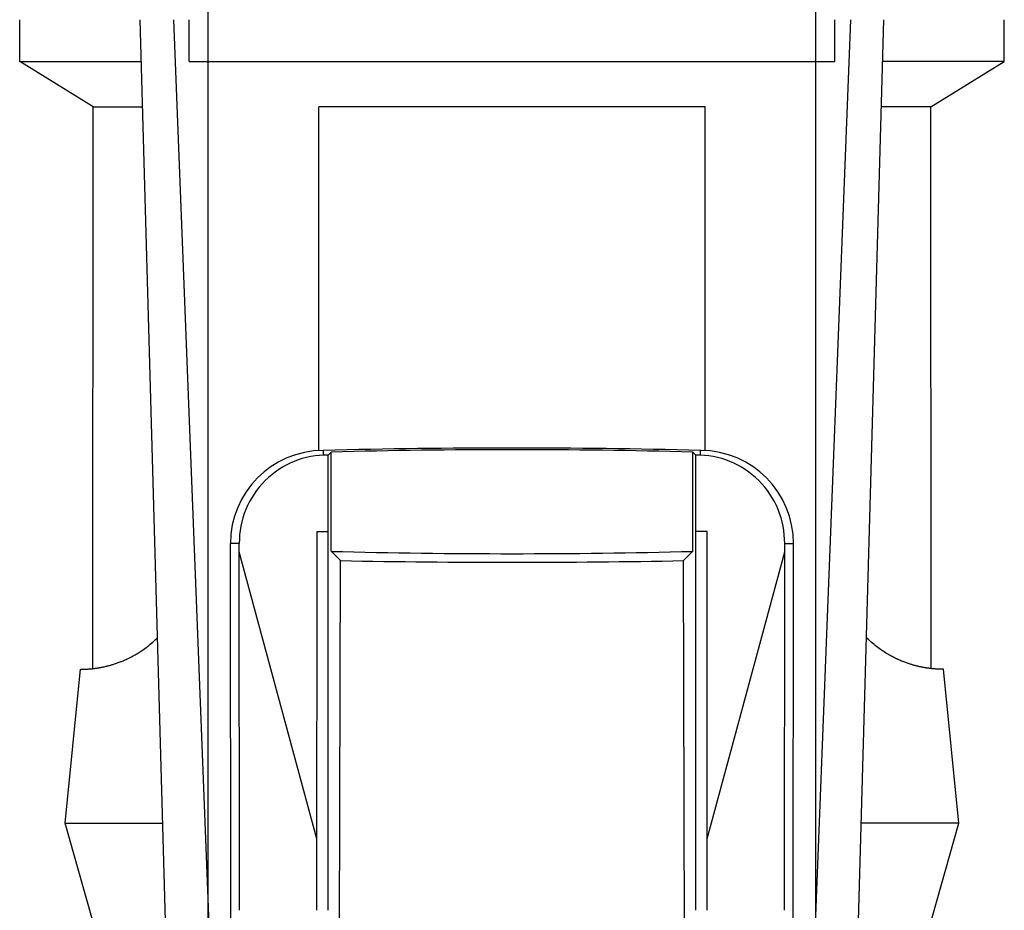
# Model space of a CAD drawing. Extents: x 14 to 286, y 14 to 201.
# Drawn here: x 97 to 99, y 124 to 126 of the extents above; entities that cross this region are included whole.
import ezdxf

# ---------------------------------------------------------------- set-up
doc = ezdxf.new("R2010")
doc.units = 0
doc.header["$MEASUREMENT"] = 0
doc.layers.add('_1-6_アンカ__類', color=7, linetype='CONTINUOUS')

msp = doc.modelspace()

# ---------------------------------------------------------------- linework, layer by layer
at = {"layer": '_1-6_アンカ__類', "color": 4, "linetype": 'Continuous'}
for p, q in [((97.1424, 123.5457), (97.1424, 133.5463)), ((98.3024, 123.5457), (98.3024, 133.5463))]:
    msp.add_line(p, q, dxfattribs=at)
at = {"layer": '_1-6_アンカ__類', "color": 7, "linetype": 'Continuous'}
for p, q in [((96.7824, 125.5857), (96.7824, 125.6657)), ((97.1024, 122.4657), (97.0125, 125.6657)), ((97.0762, 125.6657), (97.1847, 122.8877)), ((97.1063, 125.5857), (97.1063, 125.6657)), ((98.3686, 125.6657), (98.2601, 122.8877)), ((98.3385, 125.5857), (98.3385, 125.6657)), ((98.3424, 122.4657), (98.4323, 125.6657)), ((98.6624, 125.5857), (98.6624, 125.6657)), ((96.7824, 125.5857), (97.0147, 125.5857)), ((96.9224, 125.4995), (96.7824, 125.5857)), ((97.1063, 125.5857), (98.3385, 125.5857)), ((98.6624, 125.5857), (98.4301, 125.5857)), ((98.5224, 125.4995), (98.6624, 125.5857)), ((96.9223, 124.4267), (96.9224, 125.4995)), ((96.9224, 125.4995), (97.0171, 125.4995)), ((98.0912, 125.4995), (97.3536, 125.4995)), ((97.3536, 124.8433), (97.3536, 125.4995)), ((98.0912, 124.8433), (98.0912, 125.4995)), ((98.5224, 125.4995), (98.4277, 125.4995)), ((98.5225, 124.4267), (98.5224, 125.4995)), ((97.3624, 124.8344), (97.3624, 124.8436)), ((97.3714, 123.9657), (97.3715, 124.8347)), ((97.3715, 124.8347), (97.3772, 124.8404)), ((97.3772, 124.6509), (97.3772, 124.8404)), ((98.0734, 124.8347), (98.0676, 124.8404)), ((98.0676, 124.6509), (98.0676, 124.8404)), ((98.0734, 123.9657), (98.0734, 124.8347)), ((98.0824, 124.8344), (98.0824, 124.8436)), ((97.3497, 123.9657), (97.3501, 124.6889)), ((97.3501, 124.6889), (97.3715, 124.6889)), ((98.0948, 124.6889), (98.0734, 124.6889)), ((98.0951, 123.9657), (98.0948, 124.6889)), ((97.2017, 124.6657), (97.1847, 124.6657)), ((97.1914, 118.7053), (97.1847, 124.6657)), ((97.2018, 123.9657), (97.2017, 124.6657)), ((98.243, 123.9657), (98.2431, 124.6657)), ((98.2431, 124.6657), (98.2601, 124.6657)), ((98.2534, 118.7053), (98.2601, 124.6657)), ((97.3496, 124.1019), (97.2017, 124.6501)), ((97.3949, 124.6331), (97.3772, 124.6509)), ((98.0499, 124.6331), (98.0676, 124.6509)), ((98.0952, 124.1019), (98.2431, 124.6501)), ((97.3801, 118.7057), (97.3949, 124.6331)), ((98.0647, 118.7057), (98.0499, 124.6331)), ((97.0316, 124.4734), (97.0342, 124.4755)), ((97.0342, 124.4755), (97.0367, 124.4778)), ((97.0367, 124.4778), (97.0392, 124.48)), ((97.0392, 124.48), (97.0417, 124.4823)), ((97.0417, 124.4823), (97.0442, 124.4846)), ((97.0442, 124.4846), (97.0456, 124.4859)), ((98.4006, 124.4846), (98.3992, 124.4859)), ((98.4031, 124.4823), (98.4006, 124.4846)), ((98.4056, 124.48), (98.4031, 124.4823)), ((98.4081, 124.4778), (98.4056, 124.48)), ((98.4106, 124.4755), (98.4081, 124.4778)), ((98.4132, 124.4734), (98.4106, 124.4755)), ((97.0049, 124.4547), (97.0072, 124.4561)), ((97.0072, 124.4561), (97.0094, 124.4574)), ((97.0094, 124.4574), (97.0117, 124.4589)), ((97.0117, 124.4589), (97.0139, 124.4603)), ((97.0139, 124.4603), (97.0152, 124.4612)), ((97.0152, 124.4612), (97.0166, 124.4621)), ((97.0166, 124.4621), (97.0191, 124.4638)), ((97.0191, 124.4638), (97.0216, 124.4656)), ((97.0216, 124.4656), (97.024, 124.4674)), ((97.024, 124.4674), (97.0264, 124.4692)), ((97.0264, 124.4692), (97.0288, 124.471)), ((97.0288, 124.471), (97.0301, 124.4721)), ((97.0301, 124.4721), (97.0316, 124.4734)), ((98.4147, 124.4721), (98.4132, 124.4734)), ((98.4161, 124.471), (98.4147, 124.4721)), ((98.4184, 124.4692), (98.4161, 124.471)), ((98.4208, 124.4674), (98.4184, 124.4692)), ((98.4232, 124.4656), (98.4208, 124.4674)), ((98.4257, 124.4638), (98.4232, 124.4656)), ((98.4282, 124.4621), (98.4257, 124.4638)), ((98.4296, 124.4612), (98.4282, 124.4621)), ((98.4309, 124.4603), (98.4296, 124.4612)), ((98.4331, 124.4589), (98.4309, 124.4603)), ((98.4354, 124.4574), (98.4331, 124.4589)), ((98.4376, 124.4561), (98.4354, 124.4574)), ((98.4399, 124.4547), (98.4376, 124.4561)), ((96.9661, 124.4369), (96.9672, 124.4373)), ((96.9672, 124.4373), (96.9689, 124.4379)), ((96.9689, 124.4379), (96.9706, 124.4385)), ((96.9706, 124.4385), (96.9723, 124.4391)), ((96.9723, 124.4391), (96.9741, 124.4398)), ((96.9741, 124.4398), (96.9758, 124.4405)), ((96.9758, 124.4405), (96.9768, 124.4409)), ((96.9768, 124.4409), (96.9779, 124.4413)), ((96.9779, 124.4413), (96.9798, 124.4421)), ((96.9798, 124.4421), (96.9817, 124.4429)), ((96.9817, 124.4429), (96.9836, 124.4437)), ((96.9836, 124.4437), (96.9855, 124.4446)), ((96.9855, 124.4446), (96.9873, 124.4455)), ((96.9873, 124.4455), (96.9884, 124.446)), ((96.9884, 124.446), (96.9897, 124.4466)), ((96.9897, 124.4466), (96.9918, 124.4476)), ((96.9918, 124.4476), (96.9939, 124.4486)), ((96.9939, 124.4486), (96.9959, 124.4497)), ((96.9959, 124.4497), (96.998, 124.4508)), ((96.998, 124.4508), (97.0001, 124.4519)), ((97.0001, 124.4519), (97.0013, 124.4526)), ((97.0013, 124.4526), (97.0026, 124.4534)), ((97.0026, 124.4534), (97.0049, 124.4547)), ((98.4422, 124.4534), (98.4399, 124.4547)), ((98.4436, 124.4526), (98.4422, 124.4534)), ((98.4447, 124.4519), (98.4436, 124.4526)), ((98.4468, 124.4508), (98.4447, 124.4519)), ((98.4489, 124.4497), (98.4468, 124.4508)), ((98.451, 124.4486), (98.4489, 124.4497)), ((98.453, 124.4476), (98.451, 124.4486)), ((98.4552, 124.4466), (98.453, 124.4476)), ((98.4564, 124.446), (98.4552, 124.4466)), ((98.4575, 124.4455), (98.4564, 124.446)), ((98.4593, 124.4446), (98.4575, 124.4455)), ((98.4612, 124.4437), (98.4593, 124.4446)), ((98.4631, 124.4429), (98.4612, 124.4437)), ((98.465, 124.4421), (98.4631, 124.4429)), ((98.4669, 124.4413), (98.465, 124.4421)), ((98.4681, 124.4409), (98.4669, 124.4413)), ((98.469, 124.4405), (98.4681, 124.4409)), ((98.4708, 124.4398), (98.469, 124.4405)), ((98.4725, 124.4391), (98.4708, 124.4398)), ((98.4742, 124.4385), (98.4725, 124.4391)), ((98.4759, 124.4379), (98.4742, 124.4385)), ((98.4777, 124.4373), (98.4759, 124.4379)), ((98.4787, 124.4369), (98.4777, 124.4373)), ((96.8693, 124.1318), (96.8987, 124.4257)), ((96.8987, 124.4257), (96.8993, 124.4257)), ((96.8993, 124.4257), (96.9003, 124.4257)), ((96.9003, 124.4257), (96.9013, 124.4257)), ((96.9013, 124.4257), (96.9024, 124.4257)), ((96.9024, 124.4257), (96.9034, 124.4257)), ((96.9034, 124.4257), (96.9044, 124.4258)), ((96.9044, 124.4258), (96.905, 124.4258)), ((96.905, 124.4258), (96.9056, 124.4258)), ((96.9056, 124.4258), (96.9067, 124.4258)), ((96.9067, 124.4258), (96.9077, 124.4259)), ((96.9077, 124.4259), (96.9087, 124.4259)), ((96.9087, 124.4259), (96.9098, 124.426)), ((96.9098, 124.426), (96.9108, 124.426)), ((96.9108, 124.426), (96.9114, 124.4261)), ((96.9114, 124.4261), (96.912, 124.4261)), ((96.912, 124.4261), (96.9131, 124.4262)), ((96.9131, 124.4262), (96.9142, 124.4263)), ((96.9142, 124.4263), (96.9152, 124.4263)), ((96.9152, 124.4263), (96.9163, 124.4264)), ((96.9163, 124.4264), (96.9174, 124.4265)), ((96.9174, 124.4265), (96.918, 124.4266)), ((96.918, 124.4266), (96.9186, 124.4266)), ((96.9186, 124.4266), (96.9197, 124.4268)), ((96.9197, 124.4268), (96.9208, 124.4269)), ((96.9208, 124.4269), (96.9219, 124.427)), ((96.9219, 124.427), (96.923, 124.4271)), ((96.923, 124.4271), (96.9241, 124.4273)), ((96.9241, 124.4273), (96.9248, 124.4273)), ((96.9248, 124.4273), (96.9255, 124.4274)), ((96.9255, 124.4274), (96.9266, 124.4276)), ((96.9266, 124.4276), (96.9278, 124.4277)), ((96.9278, 124.4277), (96.9289, 124.4279)), ((96.9289, 124.4279), (96.9301, 124.4281)), ((96.9301, 124.4281), (96.9313, 124.4283)), ((96.9313, 124.4283), (96.9319, 124.4284)), ((96.9319, 124.4284), (96.9326, 124.4285)), ((96.9326, 124.4285), (96.9339, 124.4287)), ((96.9339, 124.4287), (96.9351, 124.4289)), ((96.9351, 124.4289), (96.9363, 124.4291)), ((96.9363, 124.4291), (96.9376, 124.4294)), ((96.9376, 124.4294), (96.9388, 124.4296)), ((96.9388, 124.4296), (96.9395, 124.4297)), ((96.9395, 124.4297), (96.9403, 124.4299)), ((96.9403, 124.4299), (96.9416, 124.4302)), ((96.9416, 124.4302), (96.9429, 124.4305)), ((96.9429, 124.4305), (96.9443, 124.4307)), ((96.9443, 124.4307), (96.9456, 124.431)), ((96.9456, 124.431), (96.9469, 124.4314)), ((96.9469, 124.4314), (96.9477, 124.4315)), ((96.9477, 124.4315), (96.9485, 124.4317)), ((96.9485, 124.4317), (96.9499, 124.4321)), ((96.9499, 124.4321), (96.9514, 124.4325)), ((96.9514, 124.4325), (96.9528, 124.4329)), ((96.9528, 124.4329), (96.9542, 124.4332)), ((96.9542, 124.4332), (96.9557, 124.4336)), ((96.9557, 124.4336), (96.9565, 124.4339)), ((96.9565, 124.4339), (96.9574, 124.4341)), ((96.9574, 124.4341), (96.959, 124.4346)), ((96.959, 124.4346), (96.9606, 124.4351)), ((96.9606, 124.4351), (96.9621, 124.4356)), ((96.9621, 124.4356), (96.9637, 124.4361)), ((96.9637, 124.4361), (96.9652, 124.4366)), ((96.9652, 124.4366), (96.9661, 124.4369)), ((98.4796, 124.4366), (98.4787, 124.4369)), ((98.4811, 124.4361), (98.4796, 124.4366)), ((98.4827, 124.4356), (98.4811, 124.4361)), ((98.4843, 124.4351), (98.4827, 124.4356)), ((98.4858, 124.4346), (98.4843, 124.4351)), ((98.4874, 124.4341), (98.4858, 124.4346)), ((98.4883, 124.4339), (98.4874, 124.4341)), ((98.4891, 124.4336), (98.4883, 124.4339)), ((98.4906, 124.4332), (98.4891, 124.4336)), ((98.492, 124.4329), (98.4906, 124.4332)), ((98.4934, 124.4325), (98.492, 124.4329)), ((98.4949, 124.4321), (98.4934, 124.4325)), ((98.4963, 124.4317), (98.4949, 124.4321)), ((98.4972, 124.4315), (98.4963, 124.4317)), ((98.4979, 124.4314), (98.4972, 124.4315)), ((98.4992, 124.431), (98.4979, 124.4314)), ((98.5006, 124.4307), (98.4992, 124.431)), ((98.5019, 124.4305), (98.5006, 124.4307)), ((98.5032, 124.4302), (98.5019, 124.4305)), ((98.5045, 124.4299), (98.5032, 124.4302)), ((98.5053, 124.4297), (98.5045, 124.4299)), ((98.506, 124.4296), (98.5053, 124.4297)), ((98.5072, 124.4294), (98.506, 124.4296)), ((98.5085, 124.4291), (98.5072, 124.4294)), ((98.5097, 124.4289), (98.5085, 124.4291)), ((98.5109, 124.4287), (98.5097, 124.4289)), ((98.5122, 124.4285), (98.5109, 124.4287)), ((98.5129, 124.4284), (98.5122, 124.4285)), ((98.5136, 124.4283), (98.5129, 124.4284)), ((98.5147, 124.4281), (98.5136, 124.4283)), ((98.5159, 124.4279), (98.5147, 124.4281)), ((98.517, 124.4277), (98.5159, 124.4279)), ((98.5182, 124.4276), (98.517, 124.4277)), ((98.5194, 124.4274), (98.5182, 124.4276)), ((98.52, 124.4273), (98.5194, 124.4274)), ((98.5207, 124.4273), (98.52, 124.4273)), ((98.5218, 124.4271), (98.5207, 124.4273)), ((98.5229, 124.427), (98.5218, 124.4271)), ((98.524, 124.4269), (98.5229, 124.427)), ((98.5251, 124.4268), (98.524, 124.4269)), ((98.5262, 124.4266), (98.5251, 124.4268)), ((98.5268, 124.4266), (98.5262, 124.4266)), ((98.5275, 124.4265), (98.5268, 124.4266)), ((98.5285, 124.4264), (98.5275, 124.4265)), ((98.5296, 124.4263), (98.5285, 124.4264)), ((98.5307, 124.4263), (98.5296, 124.4263)), ((98.5317, 124.4262), (98.5307, 124.4263)), ((98.5328, 124.4261), (98.5317, 124.4262)), ((98.5334, 124.4261), (98.5328, 124.4261)), ((98.534, 124.426), (98.5334, 124.4261)), ((98.535, 124.426), (98.534, 124.426)), ((98.5361, 124.4259), (98.535, 124.426)), ((98.5371, 124.4259), (98.5361, 124.4259)), ((98.5382, 124.4258), (98.5371, 124.4259)), ((98.5392, 124.4258), (98.5382, 124.4258)), ((98.5398, 124.4258), (98.5392, 124.4258)), ((98.5404, 124.4258), (98.5398, 124.4258)), ((98.5414, 124.4257), (98.5404, 124.4258)), ((98.5425, 124.4257), (98.5414, 124.4257)), ((98.5435, 124.4257), (98.5425, 124.4257)), ((98.5445, 124.4257), (98.5435, 124.4257)), ((98.5455, 124.4257), (98.5445, 124.4257)), ((98.5461, 124.4257), (98.5455, 124.4257)), ((98.5755, 124.1318), (98.5461, 124.4257)), ((96.8693, 124.1318), (97.0556, 124.1318)), ((97.0235, 123.5877), (96.8693, 124.1318)), ((98.5755, 124.1318), (98.3892, 124.1318)), ((98.4214, 123.5877), (98.5755, 124.1318))]:
    msp.add_line(p, q, dxfattribs=at)
for centre, radius, start, end in [((97.3628, 124.6655), 0.178, 90.4006, 179.9513), ((97.3694, 124.667), 0.1677, 89.295, 180.4609), ((97.7224, 110.3979), 14.4501, 88.57243, 91.42757), ((97.7224, 111.5383), 13.3066, 88.5133, 91.48672), ((98.0754, 124.667), 0.1677, 359.5391, 90.705), ((98.082, 124.6655), 0.178, 0.0487, 89.5994), ((97.7224, 137.953), 13.3066, 268.51328, 271.4867), ((97.7224, 141.9712), 17.3412, 268.92022, 271.08204)]:
    msp.add_arc(centre, radius, start, end, dxfattribs=at)

doc.saveas('drawing.dxf')
